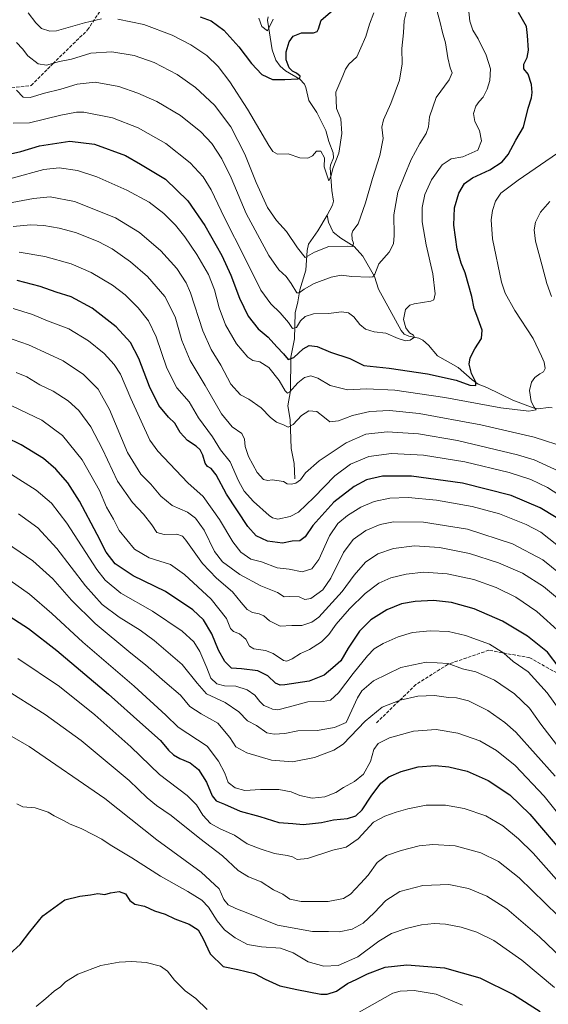
# Model space of a CAD drawing. Units: metres. Extents: x 613887 to 617335, y 4752510 to 4754881.
# Drawn here: x 615255 to 615516, y 4753054 to 4753539 of the extents above; entities that cross this region are included whole.
import ezdxf

# ---------------------------------------------------------------- set-up
doc = ezdxf.new("R2010")
doc.units = ezdxf.units.M
doc.header["$MEASUREMENT"] = 0
doc.linetypes.add('DGN Style 3', pattern=[2.307223, 1.648017, -0.659207])
for name, color, linetype, lineweight in [('Corriente natural lineal', 142, 'Continuous', 13), ('Curva de nivel maestra', 30, 'Continuous', 30), ('Curva de nivel normal', 30, 'Continuous', 0), ('Senda', 7, 'DGN Style 3', 0)]:
    doc.layers.add(name, color=color, linetype=linetype, lineweight=lineweight)

msp = doc.modelspace()

# ---------------------------------------------------------------- linework, layer by layer
at = {"layer": 'Corriente natural lineal', "color": 142, "linetype": 'Continuous', "lineweight": 13}
for points in [[(615407, 4753443, 581.5531), (615409.5413, 4753447.8347, 581.2429), (615410.1313, 4753449.8765, 581.1905), (615409.2509, 4753455.1173, 580.8765), (615408.4225, 4753466.2101, 579.6756), (615408.5914, 4753467.6515, 579.5816), (615410.0088, 4753471.2349, 579.6339), (615409.8862, 4753473.6278, 579.5808), (615407.7402, 4753479.264, 579.1678), (615406.2889, 4753484.6846, 578.8277), (615401.8571, 4753493.4719, 578.2144), (615397.8691, 4753499.3787, 576.8276), (615396.5147, 4753505.813, 576.4414), (615395.8048, 4753507.4228, 576.2034), (615393.4846, 4753509.9586, 575.6915), (615386.4558, 4753514.0176, 574.0779), (615383.7321, 4753516.3873, 573.8603), (615381.6248, 4753519.2372, 573.4397), (615379.7847, 4753524.3798, 572.5951), (615377.5592, 4753538.987, 568.93), (615377.8582, 4753540.7214, 568.4495)], [(615391, 4753313, 614.2052), (615390.7455, 4753320.5753, 613.1874), (615389.1349, 4753328.0593, 611.822), (615388.7725, 4753342.2625, 608.5043), (615387.519, 4753348.9992, 606.8048), (615388.8334, 4753356.3794, 605.3597), (615389.0913, 4753372.9608, 600.1259), (615390.8213, 4753382.0739, 596.8117), (615391.2456, 4753394.8983, 593.2353), (615392.5663, 4753400.1797, 591.8173), (615393.4623, 4753406.1418, 590.3092), (615396.5107, 4753415.8693, 587.0026), (615397.1095, 4753425.6213, 584.7068), (615397.7333, 4753428.6962, 584.19), (615402.3872, 4753435.2652, 582.7579), (615407, 4753443, 581.5531)], [(615517.7017, 4753348.0178, 606.4947), (615515.76, 4753348.2354, 606.1471), (615511.0167, 4753347.5449, 605.3044), (615508.4435, 4753348.009, 604.8728), (615498.4319, 4753351.8768, 603.6477), (615485.549, 4753358.0487, 601.384), (615481.2897, 4753359.7009, 600.7742), (615478.3748, 4753361.7707, 599.9618), (615471.4982, 4753367.9518, 598.665), (615461.3772, 4753373.6241, 596.8344), (615456.828, 4753378.9198, 596.0915), (615454.1481, 4753381.298, 595.8643), (615452.0467, 4753382.3656, 595.5536), (615447.1536, 4753383.3011, 595.052), (615444.8334, 4753384.3015, 594.9263), (615443.3268, 4753386.1942, 594.7795), (615432.1532, 4753406.5346, 592.7306), (615430.2444, 4753412.6923, 590.9005), (615424.5066, 4753422.83, 586.686), (615420.2565, 4753427.4718, 585.4114), (615413.6174, 4753431.5535, 584.3536), (615409.974, 4753434.6362, 583.4574), (615407.6028, 4753439.5342, 582.1191), (615407, 4753443, 581.5531)]]:
    msp.add_polyline3d(points, dxfattribs=at)
at = {"layer": 'Curva de nivel maestra', "color": 30, "linetype": 'Continuous', "lineweight": 30, "flags": 128}
for points, elevation in [([(615344.44, 4753540.5901), (615349.77, 4753538.6801), (615356.08, 4753534.1301), (615363.45, 4753525.9401), (615369.62, 4753517.6701), (615374.7, 4753512.2601), (615380.02, 4753509.7401), (615386.14, 4753509.8401), (615392.48, 4753510.1801), (615393.46, 4753510.4501), (615393.62, 4753511.3401), (615391.9, 4753512.9201), (615389.88, 4753513.8401), (615388.22, 4753515.5701), (615386.73, 4753519.4501), (615386.7, 4753523.4501), (615388.28, 4753528.3501), (615390.22, 4753531.1001), (615394.35, 4753532.8101), (615400.29, 4753532.7401), (615401.97, 4753533.3701), (615402.69, 4753534.7201), (615403.96, 4753539.0101), (615412.91, 4753546.6201)], 575), ([(615249.57, 4753472.8401), (615256.06, 4753474.3001), (615265.32, 4753477.1501), (615280.15, 4753479.4101), (615292.4, 4753477.9601), (615307.66, 4753472.2701), (615314.98, 4753468.1401), (615327.39, 4753460.6201), (615338.24, 4753450.0701), (615346.62, 4753437.9001), (615354.99, 4753423.1501), (615359.57, 4753413.4701), (615363.82, 4753402.0501), (615368, 4753393.2201), (615372.98, 4753386.8801), (615377.95, 4753382.8501), (615382.14, 4753378.0401), (615385.46, 4753374.6801), (615387.76, 4753371.8001), (615390.45, 4753372.8801), (615395.11, 4753377.1801), (615398.08, 4753378.8101), (615402, 4753378.3001), (615408.67, 4753375.5301), (615418.12, 4753372.3101), (615425.03, 4753368.9601), (615437.45, 4753367.5301), (615456.45, 4753364.8001), (615470.45, 4753361.6201), (615477.25, 4753359.1401), (615480.15, 4753359.0901), (615480.21, 4753360.6501), (615478.04, 4753364.9901), (615476.91, 4753369.4901), (615477.36, 4753372.6701), (615479.66, 4753377.1701), (615483.04, 4753382.1401), (615483.24, 4753386.2901), (615480.69, 4753393.5601), (615479.3, 4753396.9001), (615478.28, 4753402.9001), (615474.89, 4753414.5801), (615473.03, 4753419.3101), (615471.02, 4753426.2501), (615469.36, 4753437.9501), (615469.72, 4753446.6301), (615471.85, 4753453.7701), (615474.55, 4753458.5501), (615478.57, 4753461.4001), (615487.03, 4753465.3201), (615493.11, 4753469.2401), (615496.11, 4753472.8801), (615499.81, 4753479.9101), (615503.59, 4753486.2901), (615505.88, 4753495.6801), (615507.6, 4753500.6801), (615508, 4753503.3601), (615507.59, 4753507.3901), (615505.93, 4753512.3601), (615503.83, 4753515.0101), (615503.9, 4753517.3201), (615505.5, 4753520.5801), (615506.05, 4753524.2501), (615505.61, 4753531.4101), (615505.12, 4753535.9401), (615501.24, 4753542.7301)], 600), ([(615519.68, 4753294.0201), (615511.95, 4753298.7101), (615497.61, 4753304.8401), (615473.64, 4753310.8801), (615448.46, 4753314.4001), (615434.27, 4753314.4301), (615426.4, 4753312.5601), (615420.28, 4753309.2901), (615410.24, 4753301.6001), (615399.92, 4753290.1101), (615396.11, 4753284.4901), (615393.42, 4753282.5801), (615389.66, 4753282.4301), (615384.9, 4753281.4601), (615377.49, 4753282.3201), (615372, 4753284.9701), (615367.94, 4753289.6201), (615357.33, 4753305.4701), (615352.33, 4753315.0001), (615349.78, 4753318.1601), (615347.96, 4753319.0701), (615346.9, 4753320.8201), (615345.74, 4753324.7401), (615344.36, 4753327.4201), (615342.36, 4753329.2401), (615338.09, 4753332.0001), (615334.57, 4753335.9401), (615331.92, 4753340.4901), (615328.85, 4753343.4101), (615324.01, 4753349.2401), (615319.38, 4753358.4901), (615314.25, 4753372.3301), (615310.13, 4753380.2401), (615303.03, 4753387.9301), (615291.17, 4753397.0701), (615280.84, 4753402.7401), (615273.5, 4753405.0601), (615265.53, 4753407.7701), (615254.23, 4753410.7201)], 625), ([(615521.24, 4753220.2201), (615515.47, 4753227.6801), (615505.56, 4753235.6301), (615493.35, 4753243.0401), (615479.29, 4753249.0901), (615468.23, 4753252.1701), (615459.4, 4753253.1801), (615450.27, 4753252.7101), (615443.53, 4753251.5201), (615436.3, 4753248.5601), (615428.46, 4753243.6401), (615422.83, 4753238.0801), (615417.36, 4753229.6201), (615413.62, 4753223.3501), (615409.78, 4753220.0501), (615405.45, 4753216.3101), (615398.11, 4753213.4801), (615386.11, 4753211.6101), (615383.79, 4753211.5101), (615381.45, 4753212.4601), (615377.78, 4753216.0701), (615372.78, 4753218.4301), (615364.78, 4753219.5101), (615359.84, 4753219.7701), (615356.57, 4753223.0501), (615353.49, 4753228.7201), (615350.18, 4753236.6901), (615346.09, 4753243.6201), (615340.85, 4753248.5001), (615327.31, 4753257.6401), (615311.47, 4753265.3501), (615302.55, 4753271.2101), (615298.04, 4753277.0201), (615293.73, 4753285.5901), (615284.98, 4753302.0001), (615279.19, 4753311.1501), (615273.31, 4753317.9101), (615267.26, 4753323.1501), (615256.3, 4753329.8601), (615233.95, 4753340.6701)], 650), ([(615247.78, 4753247.0201), (615259.78, 4753239.4101), (615273.87, 4753228.5401), (615299.16, 4753207.0801), (615316.21, 4753191.9001), (615324.93, 4753184.1301), (615328.86, 4753179.4701), (615331.33, 4753177.0801), (615334.4, 4753175.3501), (615339.54, 4753173.1701), (615343.56, 4753169.9501), (615347.53, 4753163.7301), (615350.37, 4753156.9901), (615352.26, 4753154.4601), (615356.43, 4753152.7801), (615364.05, 4753149.3801), (615373.75, 4753146.7901), (615383.15, 4753143.7501), (615390.04, 4753143.2701), (615395.2, 4753142.8301), (615399.7, 4753143.2601), (615404.11, 4753143.7401), (615410.11, 4753145.1001), (615417.01, 4753145.8301), (615421.04, 4753147.1201), (615424.16, 4753150.0101), (615428.56, 4753156.8301), (615433.4, 4753163.1401), (615437.38, 4753166.2201), (615443.48, 4753168.9401), (615451.83, 4753171.2001), (615460.2, 4753171.8501), (615466.94, 4753171.2401), (615475.9, 4753169.0701), (615486.25, 4753164.5601), (615496.92, 4753157.4201), (615506.72, 4753147.8901), (615525.04, 4753126.5001)], 675), ([(615245.45, 4753074.5801), (615255.74, 4753083.6801), (615260.52, 4753090.0001), (615266.96, 4753097.8701), (615277.76, 4753105.6601), (615285.09, 4753107.5301), (615290.36, 4753108.1001), (615293.92, 4753108.8001), (615297.45, 4753108.3801), (615300.3, 4753109.1301), (615304.56, 4753109.8201), (615307.66, 4753108.5901), (615309.69, 4753105.4101), (615312.28, 4753103.5401), (615316.9, 4753102.5601), (615321.94, 4753100.3001), (615327.16, 4753098.5601), (615331.94, 4753096.2801), (615339, 4753093.6801), (615343.45, 4753090.9201), (615345.91, 4753086.5601), (615349.31, 4753079.1601), (615355.7, 4753072.8601), (615363, 4753071.3401), (615371.22, 4753069.4601), (615376.48, 4753066.6801), (615383.61, 4753063.4101), (615392.05, 4753061.5901), (615403.83, 4753059.2701), (615406.94, 4753059.2701), (615411.53, 4753060.7401), (615416.9, 4753064.4601), (615421.64, 4753066.6501), (615426.78, 4753069.2701), (615435.45, 4753072.5201), (615446.11, 4753073.6101), (615464.78, 4753072.1901), (615482.11, 4753067.3401), (615498.8, 4753059.1201), (615511.88, 4753050.7101)], 700)]:
    msp.add_lwpolyline(points, dxfattribs=dict(at, elevation=elevation))
at = {"layer": 'Curva de nivel normal', "color": 30, "linetype": 'Continuous', "lineweight": 0, "flags": 128}
for points, elevation in [([(615252.25, 4753488.28), (615260.33, 4753488.43), (615275.76, 4753492.26), (615283.41, 4753493.75), (615287.15, 4753493.72), (615301.24, 4753490.86), (615313.8, 4753485.97), (615327.4, 4753478.3), (615339.51, 4753468.74), (615345.89, 4753461.88), (615349.76, 4753455.44), (615356.38, 4753441.68), (615366.4, 4753421.85), (615374.26, 4753406.04), (615379.25, 4753399.2), (615383.79, 4753394.84), (615387.85, 4753390.04), (615389.88, 4753387.2), (615391.78, 4753387.59), (615393.79, 4753390.92), (615396.1, 4753393.07), (615400.24, 4753394.3), (615407.54, 4753394.43), (615414.01, 4753395.41), (615417.53, 4753394.81), (615420.02, 4753392.79), (615423.07, 4753389.02), (615425.82, 4753386.76), (615430.06, 4753385.52), (615435.91, 4753384.76), (615441.92, 4753382.22), (615445.46, 4753381.04), (615447.87, 4753381.36), (615449.93, 4753382.84), (615449.53, 4753383.92), (615447.57, 4753385), (615445.62, 4753387.37), (615444.55, 4753391.61), (615445.47, 4753396.51), (615447.69, 4753398.63), (615449.73, 4753399.27), (615457.97, 4753400.53), (615459.41, 4753401.26), (615460.11, 4753404.2), (615459.05, 4753414.01), (615455.76, 4753428.28), (615453.75, 4753439.72), (615453.68, 4753446.74), (615455.07, 4753453.11), (615458.34, 4753460.28), (615463.66, 4753467.81), (615468.11, 4753470.7), (615473.71, 4753471.75), (615481.2, 4753475.01), (615482.89, 4753479.51), (615482.02, 4753484.68), (615479.71, 4753489.01), (615479.02, 4753493.01), (615480.2, 4753496.68), (615481.75, 4753498.94), (615483.77, 4753501.07), (615485.74, 4753504.94), (615487.05, 4753509.34), (615487.35, 4753515.01), (615485.32, 4753521.68), (615481.35, 4753529.82), (615478.74, 4753534.11), (615477.23, 4753538.58), (615476.13, 4753549.53)], 595), ([(615253.92, 4753527.96), (615256.8, 4753524.94), (615259.46, 4753521.5), (615264.65, 4753517.45), (615268.72, 4753516.9), (615275.16, 4753518.63), (615280.94, 4753519.84), (615290.51, 4753522.74), (615300.94, 4753523.41), (615311.84, 4753521.65), (615321.74, 4753518.14), (615333.06, 4753512.16), (615342.11, 4753505.82), (615351.41, 4753497.09), (615359.45, 4753486.39), (615366.35, 4753473), (615371.94, 4753459.02), (615377.61, 4753446.71), (615381.96, 4753440.33), (615386.87, 4753434.96), (615392.36, 4753426.81), (615396.09, 4753422.07), (615400.77, 4753424.73), (615407.7, 4753427.48), (615416.74, 4753427.63), (615419.62, 4753427.49), (615419.85, 4753429.08), (615419.32, 4753430.89), (615419.03, 4753433.7), (615419.64, 4753435.2), (615422.3, 4753438.68), (615425.89, 4753449.01), (615429.24, 4753461.01), (615432.9, 4753472.34), (615434.49, 4753480.65), (615433.91, 4753486.23), (615434.63, 4753489.98), (615438.33, 4753497.92), (615442.55, 4753509.38), (615443.87, 4753517.51), (615443.69, 4753525.08), (615444.48, 4753532.68), (615444.8, 4753538.78), (615446, 4753543.43)], 585), ([(615461.07, 4753543.3), (615462.54, 4753537.78), (615463.77, 4753533), (615465.22, 4753527.78), (615466.45, 4753520.39), (615467.55, 4753515.46), (615468.48, 4753513.01), (615467.11, 4753509.68), (615460.66, 4753500.87), (615457.4, 4753491.32), (615456.86, 4753486.43), (615455.77, 4753483.16), (615452.54, 4753478.28), (615448.26, 4753470.44), (615445.26, 4753462.77), (615441.7, 4753454.32), (615439.8, 4753443.08), (615440, 4753432.96), (615439.68, 4753428.75), (615437.46, 4753424.68), (615432.35, 4753419.01), (615430.45, 4753413.88), (615429.43, 4753412.57), (615427.88, 4753412.43), (615419.11, 4753412.79), (615413.83, 4753413.4), (615408.91, 4753412.45), (615400.53, 4753409.32), (615395.7, 4753406.55), (615393.17, 4753404.73), (615391.98, 4753404.73), (615389.14, 4753409.34), (615386.77, 4753412.66), (615383.06, 4753415.96), (615378.21, 4753423.1), (615367.11, 4753443.74), (615359.64, 4753461.28), (615355.11, 4753470.75), (615350.08, 4753478.2), (615344.78, 4753483.98), (615334.78, 4753492.01), (615323, 4753498.92), (615313.75, 4753503.1), (615304.36, 4753506.28), (615292.74, 4753508.43), (615283.8, 4753507.54), (615275.78, 4753505.06), (615267.78, 4753502.98), (615260.68, 4753500.91), (615257.23, 4753501.04), (615254, 4753504.56)], 590), ([(615259.6, 4753542.66), (615263.39, 4753537.63), (615266.3, 4753534.85), (615270.3, 4753533.54), (615273.66, 4753533.67), (615287.46, 4753537.67), (615295.84, 4753539.59)], 580), ([(615303.78, 4753539.47), (615316.62, 4753536.9), (615330.54, 4753531.64), (615339.84, 4753526.89), (615347.6, 4753521.52), (615353.22, 4753516.12), (615358.95, 4753508.68), (615367.66, 4753495.19), (615378.25, 4753477.24), (615380.18, 4753474.31), (615382.52, 4753472.98), (615387.78, 4753473.21), (615393.43, 4753471.26), (615397.37, 4753471), (615399.72, 4753472.12), (615401.63, 4753474.47), (615403.85, 4753474.46), (615405.57, 4753471.14), (615405.49, 4753466.72), (615406.61, 4753463.33), (615407.83, 4753459.8), (615408.91, 4753462.5), (615409.77, 4753466.01), (615412.66, 4753473.47), (615414.2, 4753483.19), (615413.6, 4753490.39), (615411.56, 4753495.43), (615411.3, 4753503.53), (615414.6, 4753511.5), (615415.91, 4753514.94), (615417.66, 4753517.34), (615421.59, 4753521.01), (615423.57, 4753525.34), (615425.94, 4753531.01), (615427.72, 4753537.01), (615429.98, 4753542.68)], 580), ([(615380.3, 4753539.5), (615377.54, 4753533.76), (615374.83, 4753535.88), (615373.24, 4753540.04)], 570), ([(615251.72, 4753461.18), (615267.43, 4753465.36), (615274.9, 4753466.27), (615283.91, 4753464.91), (615293.42, 4753461.86), (615308.34, 4753455.3), (615319.24, 4753449.4), (615326.46, 4753443.76), (615332.16, 4753437.94), (615336.85, 4753432.28), (615342.76, 4753423.64), (615348.47, 4753413.79), (615351.45, 4753406.12), (615353.68, 4753397.25), (615356.85, 4753389), (615362.34, 4753379.59), (615367.85, 4753373), (615370.4, 4753371.32), (615373.81, 4753370.74), (615378.14, 4753367.88), (615383.31, 4753361.5), (615386.21, 4753356.34), (615387.49, 4753355.24), (615388.39, 4753355.72), (615392.47, 4753360.29), (615395.79, 4753363.02), (615398.83, 4753363.77), (615402.43, 4753362.62), (615408.37, 4753359.12), (615416.99, 4753356.95), (615426.38, 4753357.34), (615440.31, 4753356.72), (615464.85, 4753353.09), (615492.53, 4753348.02), (615506.28, 4753346.42), (615509.88, 4753347.05), (615508.95, 4753348.37), (615507.43, 4753351.24), (615506.68, 4753356.6), (615507.55, 4753360.68), (615509.2, 4753363.02), (615511.65, 4753364.83), (615513.59, 4753365.83), (615514.39, 4753367.46), (615513.87, 4753370.54), (615512.57, 4753373.46), (615508.38, 4753382.21), (615499.44, 4753396.01), (615494.7, 4753404.52), (615492.8, 4753409.98), (615488.45, 4753431.22), (615487.74, 4753440.64), (615488.34, 4753445.21), (615489.84, 4753449.92), (615492.45, 4753453.83), (615501.11, 4753460.15), (615520.42, 4753473.52)], 605), ([(615246.57, 4753448.17), (615262.26, 4753451.13), (615270.57, 4753451.92), (615282.44, 4753449.71), (615302.76, 4753441.71), (615314.57, 4753434.47), (615325.09, 4753425.46), (615332.9, 4753416.7), (615337.47, 4753409.64), (615339.7, 4753404.68), (615345.66, 4753385.98), (615349.86, 4753376.7), (615354.55, 4753369.11), (615359.44, 4753359.67), (615364.3, 4753354.52), (615368.44, 4753352.34), (615374.43, 4753347.99), (615379.01, 4753343.24), (615381.95, 4753340.98), (615385.42, 4753339.68), (615387.78, 4753338.48), (615390.27, 4753339.84), (615394.33, 4753344.31), (615397.92, 4753346.54), (615401.81, 4753346.26), (615405.56, 4753343.36), (615408.2, 4753341.13), (615412.57, 4753341.72), (615419.4, 4753344.22), (615427.99, 4753346.24), (615437.72, 4753346.74), (615452.21, 4753345.24), (615482.66, 4753339.75), (615508.92, 4753333.54), (615525.12, 4753328.26)], 610), ([(615517.44, 4753402.82), (615515.08, 4753409.25), (615512.88, 4753417.93), (615509.64, 4753430.2), (615508.84, 4753435.8), (615509.64, 4753439.42), (615512, 4753444.38), (615516.7, 4753449.6)], 610), ([(615252.34, 4753437.44), (615260.89, 4753438.25), (615267.34, 4753437.91), (615275.02, 4753436.58), (615283.02, 4753434.33), (615294.15, 4753430.02), (615301.06, 4753426.36), (615310.02, 4753419.92), (615318.5, 4753412.68), (615326.93, 4753402.95), (615332.02, 4753392.87), (615335.35, 4753381.25), (615339.4, 4753371.3), (615346.83, 4753359.06), (615354.92, 4753345.06), (615360.12, 4753338.76), (615364.92, 4753335.32), (615366.3, 4753332.69), (615366.54, 4753329.01), (615368.21, 4753324.01), (615372.5, 4753316.22), (615375.64, 4753312.7), (615377.78, 4753312.26), (615379.78, 4753312.62), (615382.11, 4753312.19), (615385.36, 4753311.68), (615387.31, 4753310.69), (615389.16, 4753310.39), (615391.54, 4753311), (615393.75, 4753312.65), (615396.32, 4753315.95), (615402.95, 4753321.96), (615416.32, 4753330.83), (615426.03, 4753335.07), (615436.52, 4753336.15), (615451.93, 4753335.16), (615471.14, 4753332), (615500.77, 4753324.92), (615508.86, 4753322.35), (615521.11, 4753316.88)], 615), ([(615255.23, 4753424.8), (615267.81, 4753422.6), (615280.83, 4753418.94), (615290.77, 4753414.64), (615301.2, 4753408.43), (615307.45, 4753403.68), (615313.8, 4753397.36), (615319.02, 4753390.92), (615322.8, 4753383.03), (615327.96, 4753367.52), (615332.98, 4753357.89), (615338.96, 4753350.93), (615343.61, 4753343.19), (615350.5, 4753333.73), (615354.48, 4753327.38), (615359.18, 4753321.41), (615363.24, 4753312.13), (615366.03, 4753306.93), (615370.64, 4753301.97), (615378.39, 4753295.02), (615380.03, 4753293.8), (615382.69, 4753293.28), (615388.76, 4753294.46), (615392.78, 4753296.63), (615400.45, 4753303.84), (615410.78, 4753314.5), (615418.38, 4753320.36), (615427.5, 4753324.11), (615438.71, 4753325.51), (615454.45, 4753324.65), (615474.78, 4753321.37), (615496.65, 4753316.17), (615507.24, 4753312.76), (615515.51, 4753308.79), (615524.34, 4753303.06)], 620), ([(615252.26, 4753397.02), (615261.77, 4753394), (615269.19, 4753390.88), (615279.7, 4753386.88), (615289.44, 4753381.03), (615297.04, 4753374.8), (615302.08, 4753369.43), (615305.12, 4753364.58), (615310.3, 4753352.66), (615319.59, 4753332.19), (615323.59, 4753326.64), (615338.24, 4753311.18), (615345.83, 4753304.34), (615353.88, 4753293), (615360.45, 4753281.97), (615364.37, 4753276.93), (615369.28, 4753273.51), (615374.64, 4753272.2), (615382.32, 4753269.22), (615388.3, 4753268.52), (615394.71, 4753267.25), (615399.4, 4753268.8), (615402.85, 4753273.32), (615408.16, 4753285.01), (615412.14, 4753291.01), (615417.03, 4753295.07), (615423.59, 4753299.09), (615430.11, 4753301.87), (615437.78, 4753303.52), (615446.78, 4753303.88), (615460.78, 4753302.61), (615478.34, 4753299.52), (615491.85, 4753295.82), (615504.99, 4753290.56), (615512.17, 4753286.73), (615520.12, 4753280.52)], 630), ([(615525.24, 4753263.47), (615513.21, 4753273.11), (615498.18, 4753281.08), (615476.07, 4753288.3), (615454.32, 4753291.71), (615439.65, 4753291.86), (615433.05, 4753290.64), (615426, 4753287.58), (615419.74, 4753283.15), (615415.05, 4753276.8), (615408.79, 4753264.14), (615404.78, 4753258.4), (615398.84, 4753254.05), (615396.01, 4753253.62), (615393.2, 4753254.97), (615388.55, 4753255.09), (615385.8, 4753255.03), (615382.54, 4753257.02), (615374.32, 4753260.33), (615363.96, 4753265.96), (615355.36, 4753272.21), (615351.51, 4753277.36), (615346.33, 4753287.76), (615342.06, 4753293.75), (615338.09, 4753296.64), (615330.56, 4753299.92), (615324.94, 4753304.59), (615320.02, 4753310.48), (615315.16, 4753315.37), (615308.62, 4753326.05), (615299.74, 4753347.29), (615294.17, 4753357.25), (615286.93, 4753364.51), (615276.93, 4753371.18), (615269.77, 4753374.52), (615259.81, 4753379.1), (615248.56, 4753383.01)], 635), ([(615523.29, 4753251.86), (615513.43, 4753259.99), (615503.24, 4753266.6), (615491.34, 4753271.72), (615477.12, 4753276.26), (615462.36, 4753279.32), (615449.98, 4753280.06), (615439.57, 4753278.78), (615431.98, 4753276.08), (615425.78, 4753271.97), (615420.17, 4753265.57), (615414.35, 4753257.55), (615402.84, 4753244.91), (615399.45, 4753242.49), (615394.47, 4753240.83), (615389.53, 4753240.77), (615383.84, 4753240.52), (615378.59, 4753243.1), (615375.82, 4753245.64), (615373.45, 4753246.63), (615370.11, 4753247.15), (615367.6, 4753248.75), (615364.66, 4753252.18), (615360.36, 4753257.43), (615352.49, 4753264.18), (615345.57, 4753271.4), (615337.36, 4753282.78), (615335.63, 4753284.8), (615332.82, 4753285.86), (615326.64, 4753285.61), (615323.07, 4753286.69), (615320.51, 4753290.41), (615316.43, 4753295.66), (615311.01, 4753301.47), (615303.74, 4753311.88), (615296.35, 4753327.62), (615290.6, 4753338.76), (615284.64, 4753346.69), (615279.33, 4753351.56), (615272, 4753356.24), (615265.49, 4753359.39), (615258.94, 4753363.27), (615253.83, 4753365.46)], 640), ([(615521.92, 4753237.15), (615510.24, 4753247.8), (615499.96, 4753254.86), (615490.18, 4753259.51), (615479.17, 4753263.44), (615466.01, 4753266.34), (615454.64, 4753267.1), (615445.84, 4753266.19), (615438.28, 4753264.28), (615432.47, 4753261.6), (615425.62, 4753256.62), (615417.92, 4753249.08), (615411.36, 4753241.54), (615407.78, 4753236.4), (615404.2, 4753232.75), (615398.3, 4753228.96), (615393.78, 4753226.99), (615389.78, 4753224.42), (615387.01, 4753223.34), (615385.45, 4753223.56), (615380.38, 4753226.97), (615376.51, 4753228.56), (615370.9, 4753229.28), (615368.74, 4753230.67), (615366.85, 4753234.1), (615363.8, 4753236.77), (615360.88, 4753237.8), (615359.29, 4753239.34), (615357.31, 4753244.24), (615349.8, 4753253.84), (615336.65, 4753265.91), (615329.78, 4753270.95), (615319.31, 4753274.19), (615312.04, 4753278.42), (615304.5, 4753287.62), (615301.66, 4753293.22), (615298.28, 4753299.17), (615294.74, 4753307.3), (615286.2, 4753322.43), (615276.53, 4753334.43), (615266.4, 4753341.96), (615248.14, 4753350.71)], 645), ([(615251.48, 4753315.14), (615263.55, 4753307.44), (615271.15, 4753301.05), (615278.66, 4753291.22), (615293.53, 4753268.42), (615297.65, 4753263.14), (615305.24, 4753256.76), (615320.94, 4753247.82), (615335.54, 4753238.1), (615341.27, 4753232.86), (615344.17, 4753228.08), (615347.75, 4753219.96), (615349.7, 4753214.83), (615352.62, 4753212.17), (615356.31, 4753211.12), (615362.02, 4753210.89), (615367.58, 4753209.14), (615371.37, 4753206.58), (615373.8, 4753203.33), (615375.79, 4753201.37), (615377.84, 4753200.61), (615380.04, 4753199.56), (615382.58, 4753199.36), (615388.46, 4753200.73), (615397.46, 4753203.23), (615404.98, 4753203.38), (615408.66, 4753204.07), (615412.58, 4753207.64), (615419.78, 4753217.24), (615426.78, 4753225.85), (615430.11, 4753229.28), (615434.55, 4753232.03), (615441.93, 4753235.3), (615448.96, 4753237.36), (615457.63, 4753238.16), (615466.65, 4753237.88), (615475.04, 4753235.94), (615486.97, 4753231.66), (615494.05, 4753227.28), (615498.58, 4753223.17), (615506.03, 4753218.04), (615515.35, 4753207.61), (615524.96, 4753194.19)], 655), ([(615254.87, 4753295.77), (615264.36, 4753288.93), (615273.82, 4753278.79), (615287.86, 4753260.38), (615296.14, 4753251.11), (615304.52, 4753244.94), (615314.84, 4753238.5), (615321.75, 4753233.39), (615335.6, 4753221.54), (615342.96, 4753212.39), (615347.53, 4753207.09), (615356.72, 4753202.84), (615363.43, 4753198.25), (615367.78, 4753193.89), (615372.1, 4753191.57), (615377.16, 4753187.94), (615380.78, 4753187.35), (615386.02, 4753187.64), (615392.46, 4753188.93), (615402.03, 4753189.17), (615410.5, 4753190.6), (615416.23, 4753193.01), (615421.81, 4753205.2), (615423.95, 4753208.61), (615429.71, 4753213.62), (615443.25, 4753220.19), (615455.74, 4753222.81), (615466.5, 4753222.11), (615473.56, 4753219.46), (615480.18, 4753218.08), (615489.4, 4753213.96), (615499.28, 4753207.18), (615506.55, 4753200.03), (615512.17, 4753192.2), (615519.94, 4753182.26)], 660), ([(615519.23, 4753166.62), (615499.87, 4753188.21), (615494.5, 4753193.13), (615486.15, 4753199.03), (615476.51, 4753203.65), (615470.69, 4753205.12), (615466.78, 4753205.3), (615459.76, 4753206.34), (615451.64, 4753205.96), (615442.87, 4753203.97), (615434.06, 4753200.56), (615425.7, 4753193.68), (615414.81, 4753182.36), (615410.18, 4753179.46), (615400.77, 4753175.78), (615389.88, 4753173.67), (615379.48, 4753174.42), (615367.32, 4753178.16), (615362.04, 4753181.07), (615359.07, 4753185.64), (615353.17, 4753192.65), (615344.95, 4753197.24), (615339.36, 4753200.92), (615334.74, 4753206.49), (615327.06, 4753213.03), (615317.51, 4753221.46), (615310.21, 4753227.24), (615292.66, 4753241.86), (615281.08, 4753253.36), (615271.78, 4753263.89), (615261.96, 4753272.68), (615245.73, 4753283.74)], 665), ([(615250.78, 4753263.06), (615260.36, 4753256.29), (615271.39, 4753246.68), (615286.64, 4753232.68), (615311.86, 4753210.99), (615327.56, 4753196.67), (615333.57, 4753190.8), (615347.76, 4753181.33), (615353.46, 4753174.02), (615356.54, 4753168.12), (615358.22, 4753163.49), (615361.64, 4753160.88), (615366.42, 4753159.52), (615374.11, 4753160.03), (615383.11, 4753159.98), (615389.29, 4753158.89), (615393.48, 4753157.08), (615399.62, 4753155.8), (615405.78, 4753156.44), (615411.21, 4753158.61), (615415, 4753161.11), (615420.36, 4753164), (615424.77, 4753167.67), (615428.26, 4753173.88), (615429.94, 4753179.7), (615432.14, 4753182.7), (615437.61, 4753185.45), (615449.55, 4753188.78), (615460.63, 4753189.53), (615471.28, 4753187.85), (615482.07, 4753183.97), (615490.41, 4753179.31), (615499.57, 4753171.8), (615513.79, 4753156.69), (615527.48, 4753139.7)], 670), ([(615254.52, 4753224.62), (615275.06, 4753210.84), (615292.56, 4753196.8), (615310.16, 4753181.07), (615324.44, 4753167.41), (615337.91, 4753157.03), (615342.66, 4753152.43), (615345.74, 4753147.34), (615349.54, 4753143.31), (615354.26, 4753140.69), (615361.37, 4753137.54), (615367.62, 4753133.33), (615373.97, 4753130.86), (615380.94, 4753128.5), (615387.25, 4753127.49), (615389.89, 4753126.82), (615392.15, 4753125.51), (615397.33, 4753126.07), (615409.71, 4753130.13), (615416.3, 4753131.61), (615422.21, 4753135.77), (615429.78, 4753143.93), (615435.42, 4753146.94), (615440.98, 4753148.8), (615446.71, 4753150.55), (615455.72, 4753152.3), (615465.23, 4753152.4), (615474.51, 4753150.74), (615485.14, 4753147.04), (615493.5, 4753142.13), (615501.26, 4753135.76), (615508.36, 4753128.61), (615519.87, 4753115.65)], 680), ([(615247.19, 4753210.18), (615268, 4753197.02), (615285.79, 4753184.2), (615309.44, 4753164.51), (615318.33, 4753155.89), (615322.92, 4753152.15), (615330.04, 4753147.26), (615344.24, 4753135.9), (615355.4, 4753127.36), (615363.15, 4753120.15), (615368.23, 4753117.02), (615374.37, 4753114.5), (615380.48, 4753110.6), (615385.19, 4753108.42), (615388.54, 4753106.06), (615394.15, 4753104.88), (615407.44, 4753104.88), (615415.03, 4753106.35), (615418.45, 4753108.56), (615423.3, 4753113.68), (615427.17, 4753117.9), (615431.5, 4753124.08), (615436.25, 4753127.46), (615443.4, 4753130.03), (615452.33, 4753132.24), (615459.04, 4753133), (615470.08, 4753132.34), (615482.58, 4753128.82), (615491.34, 4753124.57), (615501.55, 4753116.46), (615520.76, 4753097.82)], 685), ([(615526.47, 4753073.14), (615511.62, 4753087.5), (615495.45, 4753101.3), (615485.56, 4753107.56), (615476.55, 4753111.3), (615466.89, 4753113.2), (615454.11, 4753112.83), (615442.78, 4753109.83), (615435.83, 4753105.3), (615430.08, 4753099.24), (615424.61, 4753094.14), (615419.32, 4753091.24), (615412.83, 4753089.96), (615407.6, 4753090.06), (615399.66, 4753090.04), (615382.5, 4753093.29), (615367.82, 4753099.14), (615361.93, 4753101.4), (615358.2, 4753103.25), (615356.12, 4753105.93), (615353.77, 4753111.14), (615344.91, 4753119.34), (615323.06, 4753135.2), (615297.36, 4753155.58), (615260.08, 4753181.17), (615246.2, 4753189.22)], 690), ([(615254.06, 4753152.98), (615256.98, 4753151.54), (615263.06, 4753150.96), (615266.58, 4753149.81), (615269.58, 4753148.81), (615272.55, 4753147.04), (615277.13, 4753144.7), (615280.39, 4753142.9), (615285.83, 4753140.84), (615291.79, 4753137.71), (615296, 4753135.57), (615300.02, 4753132.83), (615310.72, 4753126.44), (615324.82, 4753117.37), (615338.38, 4753109.79), (615345.26, 4753105.48), (615348.46, 4753102.03), (615352.71, 4753095.31), (615356.3, 4753091), (615361.63, 4753086.95), (615367.74, 4753083.77), (615374.64, 4753082.49), (615383.9, 4753081.86), (615390.24, 4753079.52), (615397.52, 4753075.2), (615405.35, 4753072.98), (615412.31, 4753073.4), (615422.08, 4753077.64), (615432.48, 4753085.38), (615438.57, 4753089.08), (615445.81, 4753091.63), (615453.45, 4753093.35), (615459.6, 4753093.97), (615465.31, 4753093.72), (615473.01, 4753092.24), (615480.64, 4753089.81), (615488.97, 4753085.65), (615502.87, 4753076.05), (615518.99, 4753062.55)], 695), ([(615263.57, 4753053.09), (615268.44, 4753057.11), (615272.53, 4753060.63), (615275.6, 4753062.9), (615278, 4753065.24), (615284.06, 4753069.01), (615295.43, 4753073.31), (615304.57, 4753074.97), (615310.68, 4753075.31), (615317.85, 4753074.86), (615324.9, 4753073.08), (615328.32, 4753070.6), (615331.71, 4753066.21), (615336.94, 4753060.83), (615342.18, 4753057.08), (615347.83, 4753051.64)], 705), ([(615409.88, 4753043.09), (615439.27, 4753059.74), (615442.84, 4753060.76), (615449.83, 4753061.06), (615460.56, 4753059.19), (615473.64, 4753053.76)], 705)]:
    msp.add_lwpolyline(points, dxfattribs=dict(at, elevation=elevation))
at = {"layer": 'Senda', "color": 7, "linetype": 'DGN Style 3', "lineweight": 0}
for points in [[(615145.6169, 4753556.7847, 631.2086), (615169.0327, 4753555.1973, 624.6407), (615188.0827, 4753550.8317, 619.1035), (615200.3859, 4753538.9253, 621.2742), (615213.0859, 4753524.6379, 618.5011), (615228.5641, 4753513.5253, 615.4511), (615246.8203, 4753505.1909, 613.3325), (615261.1079, 4753506.7785, 610.3043), (615271.8235, 4753517.4941, 604.4424), (615288.8891, 4753534.1629, 596.6426), (615299.2079, 4753549.6411, 591.9012), (615314.2891, 4753556.7847, 591.5767), (615331.7517, 4753561.5473, 585.611), (615350.0079, 4753560.7535, 582.5714), (615367.0737, 4753559.1661, 581.9116), (615377.7893, 4753561.5473, 579.2183), (615378.9799, 4753569.0879, 582.7085), (615375.2089, 4753576.4775, 582.4688), (615367.2617, 4753602.9699, 582.3154), (615375.5201, 4753640.1323, 580.518), (615378.8235, 4753662.8429, 577.813), (615390.7981, 4753685.5533, 582.976), (615400.7081, 4753695.8763, 580.247), (615417.1801, 4753700.9501, 574.6551)], [(615768.6379, 4753508.5675, 639.8809), (615741.1213, 4753497.9841, 643.7738), (615708.3129, 4753481.5799, 648.4878), (615684.5003, 4753467.2925, 651.1307), (615668.0961, 4753437.6591, 654.5456), (615662.2753, 4753412.2589, 655.6134), (615652.7503, 4753376.2755, 657.9906), (615642.6961, 4753360.9297, 659.2544), (615633.7001, 4753348.2297, 657.5257), (615629.4669, 4753331.2963, 654.7071), (615625.2335, 4753309.0713, 655.5921), (615616.7669, 4753273.6171, 654.1441), (615597.1875, 4753246.6295, 653.9771), (615570.7293, 4753215.4085, 657.9907), (615551.6791, 4753200.0627, 664.5517), (615534.2167, 4753209.5877, 661.763), (615506.6999, 4753224.9337, 669.0049), (615486.5915, 4753228.6377, 670.8344), (615466.4831, 4753221.7587, 676.7552), (615450.6081, 4753211.7045, 679.6964), (615431.0289, 4753192.6543, 683.422)]]:
    msp.add_polyline3d(points, dxfattribs=at)

doc.saveas('drawing.dxf')
